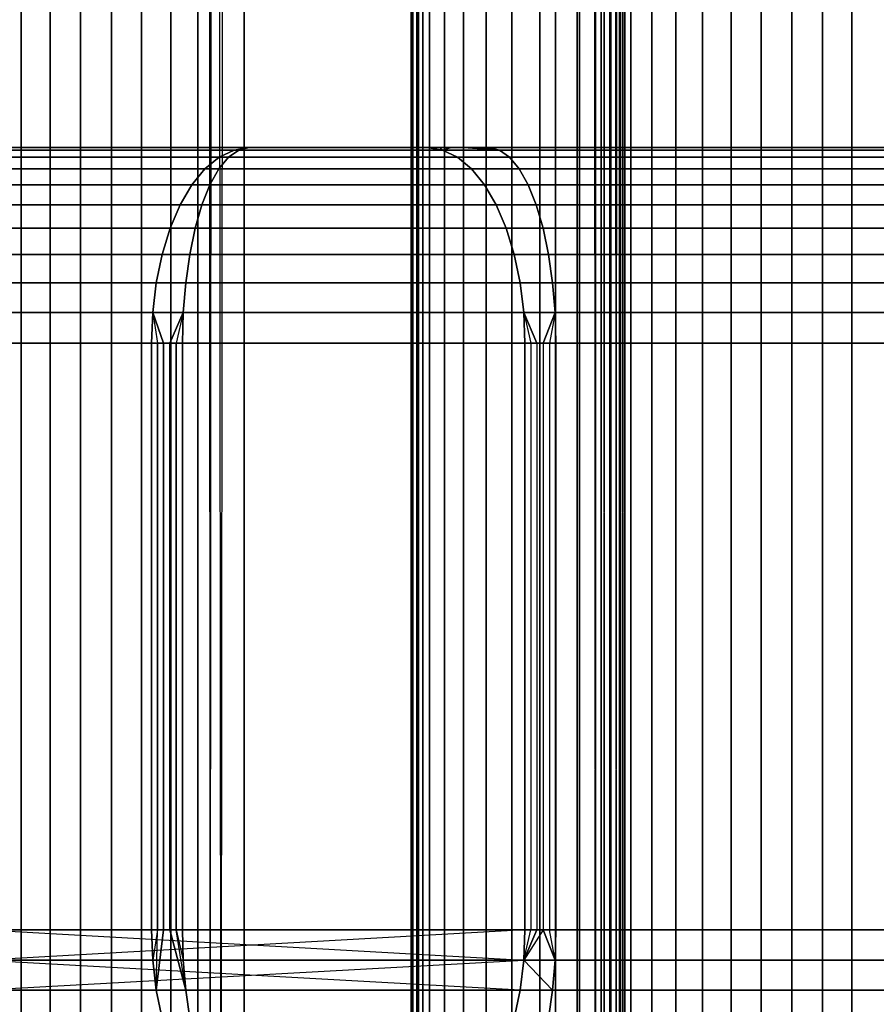
# Model space of a CAD drawing. Units: millimetres. Extents: x -5744 to 8007, y -3948 to 10920.
# Drawn here: x 3159 to 3185, y 1654 to 1684 of the extents above; entities that cross this region are included whole.
import ezdxf

# ---------------------------------------------------------------- set-up
doc = ezdxf.new("R2010")
doc.units = ezdxf.units.MM
doc.header["$MEASUREMENT"] = 0
doc.layers.add('New_0', color=7, linetype='Continuous')
doc.layers.add('New_0_Pen_No__102', color=7, linetype='Continuous', lineweight=30, true_color=0xcccccc)

# ---------------------------------------------------------------- blocks, each defined once
blk = doc.blocks.new('PE960[770]', base_point=(3595.817, 785.958))
at = {"layer": 'New_0_Pen_No__102', "color": 254, "linetype": 'Continuous', "lineweight": 30, "true_color": 0xcccccc}
for p, q in [((3165.533, 2409.939), (3164.116, 890.233)), ((3165.533, 889.939), (3165.533, 2409.939)), ((3165.533, 2409.939), (3165.533, 889.939)), ((3165.533, 2409.939), (3165.533, 889.939)), ((3165.533, 889.939), (3165.533, 2409.939)), ((3171.014, 2409.939), (3170.656, 890.233)), ((3171.014, 2409.939), (3171.014, 889.939)), ((3171.014, 889.939), (3171.014, 2409.939)), ((3171.014, 889.939), (3171.014, 2409.939)), ((3171.014, 2409.939), (3171.014, 889.939)), ((3175.818, 2409.939), (3175.818, 889.939)), ((3175.818, 889.939), (3175.818, 2409.939)), ((3175.818, 889.939), (3175.818, 2409.939)), ((3175.818, 2409.939), (3176.785, 890.233)), ((3175.818, 2409.939), (3175.818, 889.939)), ((3176.486, 889.939), (3176.486, 2409.939)), ((3176.486, 2409.939), (3177.397, 890.233)), ((3176.486, 2409.939), (3176.486, 889.939)), ((3176.486, 2409.939), (3176.486, 889.939)), ((3176.486, 889.939), (3176.486, 2409.939)), ((3164.873, 2409.865), (3164.116, 890.233)), ((3164.116, 2409.646), (3164.116, 890.233)), ((3164.116, 890.233), (3164.116, 2409.646)), ((3164.873, 890.013), (3164.116, 2409.646)), ((3165.533, 889.939), (3164.116, 2409.646)), ((3170.762, 2409.865), (3170.656, 890.233)), ((3170.656, 890.233), (3170.656, 2409.646)), ((3170.762, 890.013), (3170.656, 2409.646)), ((3171.014, 889.939), (3170.656, 2409.646)), ((3170.656, 2409.646), (3170.656, 890.233)), ((3175.818, 889.939), (3176.785, 2409.646)), ((3176.365, 2409.865), (3176.785, 890.233)), ((3176.365, 890.013), (3176.785, 2409.646)), ((3176.486, 889.939), (3177.397, 2409.646)), ((3176.785, 890.233), (3176.785, 2409.646)), ((3176.785, 2409.646), (3176.785, 890.233)), ((3176.877, 2409.865), (3177.397, 890.233)), ((3176.877, 890.013), (3177.397, 2409.646)), ((3177.397, 2409.646), (3177.397, 890.233)), ((3177.397, 890.233), (3177.397, 2409.646)), ((3163.281, 2409.285), (3163.281, 890.593)), ((3163.281, 890.593), (3163.281, 2409.285)), ((3163.281, 890.593), (3163.281, 2409.285)), ((3163.281, 2409.285), (3163.281, 890.593)), ((3170.697, 890.593), (3170.697, 2409.285)), ((3170.697, 2409.285), (3170.697, 890.593)), ((3170.697, 2409.285), (3170.697, 890.593)), ((3170.697, 890.593), (3170.697, 2409.285)), ((3177.068, 890.593), (3177.068, 2409.285)), ((3177.068, 2409.285), (3177.068, 890.593)), ((3177.068, 2409.285), (3177.068, 890.593)), ((3177.068, 890.593), (3177.068, 2409.285)), ((3178.033, 2409.285), (3178.033, 890.593)), ((3178.033, 890.593), (3178.033, 2409.285)), ((3178.033, 890.593), (3178.033, 2409.285)), ((3178.033, 2409.285), (3178.033, 890.593)), ((3162.388, 2408.793), (3162.388, 891.085)), ((3162.388, 891.085), (3162.388, 2408.793)), ((3162.388, 891.085), (3162.388, 2408.793)), ((3162.388, 2408.793), (3162.388, 891.085)), ((3170.885, 891.085), (3170.885, 2408.793)), ((3170.885, 2408.793), (3170.885, 891.085)), ((3170.885, 2408.793), (3170.885, 891.085)), ((3170.885, 891.085), (3170.885, 2408.793)), ((3177.207, 891.085), (3177.207, 2408.793)), ((3177.207, 2408.793), (3177.207, 891.085)), ((3177.207, 2408.793), (3177.207, 891.085)), ((3177.207, 891.085), (3177.207, 2408.793)), ((3178.769, 2408.793), (3178.769, 891.085)), ((3178.769, 891.085), (3178.769, 2408.793)), ((3178.769, 891.085), (3178.769, 2408.793)), ((3178.769, 2408.793), (3178.769, 891.085)), ((3161.46, 2408.182), (3161.46, 891.697)), ((3161.46, 891.697), (3161.46, 2408.182)), ((3161.46, 891.697), (3161.46, 2408.182)), ((3161.46, 2408.182), (3161.46, 891.697)), ((3171.214, 891.697), (3171.214, 2408.182)), ((3171.214, 2408.182), (3171.214, 891.697)), ((3171.214, 2408.182), (3171.214, 891.697)), ((3171.214, 891.697), (3171.214, 2408.182)), ((3177.199, 891.697), (3177.199, 2408.182)), ((3177.199, 2408.182), (3177.199, 891.697)), ((3177.199, 2408.182), (3177.199, 891.697)), ((3177.199, 891.697), (3177.199, 2408.182)), ((3179.589, 2408.182), (3179.589, 891.697)), ((3179.589, 891.697), (3179.589, 2408.182)), ((3179.589, 891.697), (3179.589, 2408.182)), ((3179.589, 2408.182), (3179.589, 891.697)), ((3160.518, 2407.466), (3160.518, 892.413)), ((3160.518, 892.413), (3160.518, 2407.466)), ((3160.518, 892.413), (3160.518, 2407.466)), ((3160.518, 2407.466), (3160.518, 892.413)), ((3171.678, 892.413), (3171.678, 2407.466)), ((3171.678, 2407.466), (3171.678, 892.413)), ((3171.678, 2407.466), (3171.678, 892.413)), ((3171.678, 892.413), (3171.678, 2407.466)), ((3177.043, 892.413), (3177.043, 2407.466)), ((3177.043, 2407.466), (3177.043, 892.413)), ((3177.043, 2407.466), (3177.043, 892.413)), ((3177.043, 892.413), (3177.043, 2407.466)), ((3180.471, 2407.466), (3180.471, 892.413)), ((3180.471, 892.413), (3180.471, 2407.466)), ((3180.471, 892.413), (3180.471, 2407.466)), ((3180.471, 2407.466), (3180.471, 892.413)), ((3159.587, 2406.663), (3159.587, 893.215)), ((3159.587, 893.215), (3159.587, 2406.663)), ((3159.587, 893.215), (3159.587, 2406.663)), ((3159.587, 2406.663), (3159.587, 893.215)), ((3172.264, 893.215), (3172.264, 2406.663)), ((3172.264, 2406.663), (3172.264, 893.215)), ((3172.264, 2406.663), (3172.264, 893.215)), ((3172.264, 893.215), (3172.264, 2406.663)), ((3176.745, 893.215), (3176.745, 2406.663)), ((3176.745, 2406.663), (3176.745, 893.215)), ((3176.745, 2406.663), (3176.745, 893.215)), ((3176.745, 893.215), (3176.745, 2406.663)), ((3181.393, 2406.663), (3181.393, 893.215)), ((3181.393, 893.215), (3181.393, 2406.663)), ((3181.393, 893.215), (3181.393, 2406.663)), ((3181.393, 2406.663), (3181.393, 893.215)), ((3158.689, 2405.793), (3158.689, 894.085)), ((3158.689, 894.085), (3158.689, 2405.793)), ((3158.689, 894.085), (3158.689, 2405.793)), ((3158.689, 2405.793), (3158.689, 894.085)), ((3172.958, 894.085), (3172.958, 2405.793)), ((3172.958, 2405.793), (3172.958, 894.085)), ((3172.958, 2405.793), (3172.958, 894.085)), ((3172.958, 894.085), (3172.958, 2405.793)), ((3176.31, 894.085), (3176.31, 2405.793)), ((3176.31, 2405.793), (3176.31, 894.085)), ((3176.31, 2405.793), (3176.31, 894.085)), ((3176.31, 894.085), (3176.31, 2405.793)), ((3182.334, 2405.793), (3182.334, 894.085)), ((3182.334, 894.085), (3182.334, 2405.793)), ((3182.334, 894.085), (3182.334, 2405.793)), ((3182.334, 2405.793), (3182.334, 894.085)), ((3173.743, 895.001), (3173.743, 2404.878)), ((3173.743, 2404.878), (3173.743, 895.001)), ((3173.743, 2404.878), (3173.743, 895.001)), ((3173.743, 895.001), (3173.743, 2404.878)), ((3175.75, 895.001), (3175.75, 2404.878)), ((3175.75, 2404.878), (3175.75, 895.001)), ((3175.75, 2404.878), (3175.75, 895.001)), ((3175.75, 895.001), (3175.75, 2404.878)), ((3183.269, 2404.878), (3183.269, 895.001)), ((3183.269, 895.001), (3183.269, 2404.878)), ((3183.269, 895.001), (3183.269, 2404.878)), ((3183.269, 2404.878), (3183.269, 895.001)), ((3174.6, 895.939), (3174.6, 2403.939)), ((3174.6, 2403.939), (3174.6, 895.939)), ((3174.6, 2403.939), (3174.6, 895.939)), ((3174.6, 895.939), (3174.6, 2403.939)), ((3175.078, 895.939), (3175.078, 2403.939)), ((3175.078, 2403.939), (3175.078, 895.939)), ((3175.078, 2403.939), (3175.078, 895.939)), ((3175.078, 895.939), (3175.078, 2403.939)), ((3184.177, 2403.939), (3184.177, 895.939)), ((3184.177, 895.939), (3184.177, 2403.939)), ((3184.177, 895.939), (3184.177, 2403.939)), ((3184.177, 2403.939), (3184.177, 895.939)), ((3165.691, 1679.939), (3144.989, 1679.939)), ((3144.989, 1679.939), (3165.691, 1679.939)), ((3144.989, 1679.939), (3165.691, 1679.939)), ((3165.691, 1679.939), (3144.989, 1679.939)), ((3154.535, 1679.939), (3171.146, 1679.939)), ((3171.146, 1679.939), (3154.535, 1679.939)), ((3171.146, 1679.939), (3154.535, 1679.939)), ((3154.535, 1679.939), (3171.146, 1679.939)), ((3165.222, 1679.865), (3165.691, 1679.939)), ((3165.691, 1679.939), (3165.222, 1679.865)), ((3165.222, 1679.865), (3165.691, 1679.939)), ((3165.691, 1679.939), (3165.222, 1679.865)), ((3165.37, 1679.865), (3165.691, 1679.939)), ((3165.691, 1679.939), (3165.37, 1679.865)), ((3165.37, 1679.865), (3165.691, 1679.939)), ((3165.691, 1679.939), (3165.37, 1679.865)), ((3270.631, 1679.939), (3165.691, 1679.939)), ((3165.691, 1679.939), (3270.631, 1679.939)), ((3165.691, 1679.939), (3270.631, 1679.939)), ((3270.631, 1679.939), (3165.691, 1679.939)), ((3171.146, 1679.939), (3171.512, 1679.939)), ((3171.615, 1679.865), (3171.146, 1679.939)), ((3171.512, 1679.939), (3171.146, 1679.939)), ((3171.146, 1679.939), (3171.615, 1679.865)), ((3171.512, 1679.939), (3171.146, 1679.939)), ((3171.615, 1679.865), (3171.146, 1679.939)), ((3171.146, 1679.939), (3171.512, 1679.939)), ((3171.146, 1679.939), (3171.615, 1679.865)), ((3171.512, 1679.939), (3171.885, 1679.939)), ((3171.615, 1679.865), (3171.512, 1679.939)), ((3171.885, 1679.939), (3171.512, 1679.939)), ((3171.885, 1679.939), (3171.512, 1679.939)), ((3171.615, 1679.865), (3171.512, 1679.939)), ((3171.512, 1679.939), (3171.885, 1679.939)), ((3171.615, 1679.865), (3171.885, 1679.939)), ((3171.885, 1679.939), (3171.615, 1679.865)), ((3171.615, 1679.865), (3171.885, 1679.939)), ((3171.885, 1679.939), (3171.615, 1679.865)), ((3171.885, 1679.939), (3172.265, 1679.939)), ((3172.265, 1679.939), (3171.885, 1679.939)), ((3172.265, 1679.939), (3171.885, 1679.939)), ((3171.885, 1679.939), (3172.265, 1679.939)), ((3172.265, 1679.939), (3172.65, 1679.939)), ((3173.362, 1679.865), (3172.265, 1679.939)), ((3172.65, 1679.939), (3172.265, 1679.939)), ((3172.265, 1679.939), (3173.362, 1679.865)), ((3172.65, 1679.939), (3172.265, 1679.939)), ((3173.362, 1679.865), (3172.265, 1679.939)), ((3172.265, 1679.939), (3172.65, 1679.939)), ((3172.265, 1679.939), (3173.362, 1679.865)), ((3172.65, 1679.939), (3173.041, 1679.939)), ((3173.362, 1679.865), (3172.65, 1679.939)), ((3173.041, 1679.939), (3172.65, 1679.939)), ((3173.041, 1679.939), (3172.65, 1679.939)), ((3172.65, 1679.939), (3173.041, 1679.939)), ((3173.362, 1679.865), (3172.65, 1679.939)), ((3173.041, 1679.939), (3273.542, 1679.939)), ((3173.362, 1679.865), (3173.041, 1679.939)), ((3273.542, 1679.939), (3173.041, 1679.939)), ((3173.041, 1679.939), (3173.362, 1679.865)), ((3273.542, 1679.939), (3173.041, 1679.939)), ((3173.362, 1679.865), (3173.041, 1679.939)), ((3173.041, 1679.939), (3273.542, 1679.939)), ((3173.041, 1679.939), (3173.362, 1679.865)), ((3164.764, 1679.646), (3144.062, 1679.646)), ((3144.062, 1679.646), (3164.764, 1679.646)), ((3144.062, 1679.646), (3164.764, 1679.646)), ((3164.764, 1679.646), (3144.062, 1679.646)), ((3144.52, 1679.865), (3165.222, 1679.865)), ((3165.222, 1679.865), (3144.52, 1679.865)), ((3165.222, 1679.865), (3144.52, 1679.865)), ((3144.52, 1679.865), (3165.222, 1679.865)), ((3171.615, 1679.865), (3155.004, 1679.865)), ((3155.004, 1679.865), (3171.615, 1679.865)), ((3155.004, 1679.865), (3171.615, 1679.865)), ((3171.615, 1679.865), (3155.004, 1679.865)), ((3155.462, 1679.646), (3172.073, 1679.646)), ((3172.073, 1679.646), (3155.462, 1679.646)), ((3172.073, 1679.646), (3155.462, 1679.646)), ((3155.462, 1679.646), (3172.073, 1679.646)), ((3164.329, 1679.285), (3164.764, 1679.646)), ((3164.764, 1679.646), (3164.329, 1679.285)), ((3164.329, 1679.285), (3164.764, 1679.646)), ((3164.764, 1679.646), (3164.329, 1679.285)), ((3164.76, 1679.285), (3165.057, 1679.646)), ((3165.057, 1679.646), (3164.76, 1679.285)), ((3164.76, 1679.285), (3165.057, 1679.646)), ((3165.057, 1679.646), (3164.76, 1679.285)), ((3164.764, 1679.646), (3165.222, 1679.865)), ((3165.222, 1679.865), (3164.764, 1679.646)), ((3164.764, 1679.646), (3165.222, 1679.865)), ((3165.222, 1679.865), (3164.764, 1679.646)), ((3165.057, 1679.646), (3164.764, 1679.646)), ((3164.764, 1679.646), (3165.057, 1679.646)), ((3164.764, 1679.646), (3165.057, 1679.646)), ((3165.057, 1679.646), (3164.764, 1679.646)), ((3165.057, 1679.646), (3165.37, 1679.865)), ((3165.37, 1679.865), (3165.057, 1679.646)), ((3165.057, 1679.646), (3165.37, 1679.865)), ((3165.37, 1679.865), (3165.057, 1679.646)), ((3269.997, 1679.646), (3165.057, 1679.646)), ((3165.057, 1679.646), (3269.997, 1679.646)), ((3165.057, 1679.646), (3269.997, 1679.646)), ((3269.997, 1679.646), (3165.057, 1679.646)), ((3165.222, 1679.865), (3165.37, 1679.865)), ((3165.37, 1679.865), (3165.222, 1679.865)), ((3165.37, 1679.865), (3165.222, 1679.865)), ((3165.222, 1679.865), (3165.37, 1679.865)), ((3165.37, 1679.865), (3270.31, 1679.865)), ((3270.31, 1679.865), (3165.37, 1679.865)), ((3270.31, 1679.865), (3165.37, 1679.865)), ((3165.37, 1679.865), (3270.31, 1679.865)), ((3172.073, 1679.646), (3171.615, 1679.865)), ((3171.615, 1679.865), (3172.073, 1679.646)), ((3173.362, 1679.865), (3171.615, 1679.865)), ((3171.615, 1679.865), (3173.362, 1679.865)), ((3172.073, 1679.646), (3171.615, 1679.865)), ((3171.615, 1679.865), (3173.362, 1679.865)), ((3173.362, 1679.865), (3171.615, 1679.865)), ((3171.615, 1679.865), (3172.073, 1679.646)), ((3172.507, 1679.285), (3172.073, 1679.646)), ((3172.073, 1679.646), (3173.675, 1679.646)), ((3173.675, 1679.646), (3172.073, 1679.646)), ((3172.073, 1679.646), (3172.507, 1679.285)), ((3173.675, 1679.646), (3172.073, 1679.646)), ((3172.073, 1679.646), (3173.675, 1679.646)), ((3172.507, 1679.285), (3172.073, 1679.646)), ((3172.073, 1679.646), (3172.507, 1679.285)), ((3173.675, 1679.646), (3173.362, 1679.865)), ((3173.362, 1679.865), (3173.675, 1679.646)), ((3273.863, 1679.865), (3173.362, 1679.865)), ((3173.362, 1679.865), (3273.863, 1679.865)), ((3173.675, 1679.646), (3173.362, 1679.865)), ((3173.362, 1679.865), (3273.863, 1679.865)), ((3273.863, 1679.865), (3173.362, 1679.865)), ((3173.362, 1679.865), (3173.675, 1679.646)), ((3173.973, 1679.285), (3173.675, 1679.646)), ((3173.675, 1679.646), (3274.176, 1679.646)), ((3274.176, 1679.646), (3173.675, 1679.646)), ((3173.675, 1679.646), (3173.973, 1679.285)), ((3274.176, 1679.646), (3173.675, 1679.646)), ((3173.675, 1679.646), (3274.176, 1679.646)), ((3173.973, 1679.285), (3173.675, 1679.646)), ((3173.675, 1679.646), (3173.973, 1679.285)), ((3164.329, 1679.285), (3143.627, 1679.285)), ((3143.627, 1679.285), (3164.329, 1679.285)), ((3143.627, 1679.285), (3164.329, 1679.285)), ((3164.329, 1679.285), (3143.627, 1679.285)), ((3155.897, 1679.285), (3172.507, 1679.285)), ((3172.507, 1679.285), (3155.897, 1679.285)), ((3172.507, 1679.285), (3155.897, 1679.285)), ((3155.897, 1679.285), (3172.507, 1679.285)), ((3163.928, 1678.793), (3164.329, 1679.285)), ((3164.329, 1679.285), (3163.928, 1678.793)), ((3163.928, 1678.793), (3164.329, 1679.285)), ((3164.329, 1679.285), (3163.928, 1678.793)), ((3164.76, 1679.285), (3164.329, 1679.285)), ((3164.329, 1679.285), (3164.76, 1679.285)), ((3164.329, 1679.285), (3164.76, 1679.285)), ((3164.76, 1679.285), (3164.329, 1679.285)), ((3164.485, 1678.793), (3164.76, 1679.285)), ((3164.76, 1679.285), (3164.485, 1678.793)), ((3164.485, 1678.793), (3164.76, 1679.285)), ((3164.76, 1679.285), (3164.485, 1678.793)), ((3269.699, 1679.285), (3164.76, 1679.285)), ((3164.76, 1679.285), (3269.699, 1679.285)), ((3164.76, 1679.285), (3269.699, 1679.285)), ((3269.699, 1679.285), (3164.76, 1679.285)), ((3172.909, 1678.793), (3172.507, 1679.285)), ((3172.507, 1679.285), (3173.973, 1679.285)), ((3173.973, 1679.285), (3172.507, 1679.285)), ((3172.507, 1679.285), (3172.909, 1678.793)), ((3173.973, 1679.285), (3172.507, 1679.285)), ((3172.909, 1678.793), (3172.507, 1679.285)), ((3172.507, 1679.285), (3173.973, 1679.285)), ((3172.507, 1679.285), (3172.909, 1678.793)), ((3174.247, 1678.793), (3173.973, 1679.285)), ((3173.973, 1679.285), (3274.473, 1679.285)), ((3274.473, 1679.285), (3173.973, 1679.285)), ((3173.973, 1679.285), (3174.247, 1678.793)), ((3274.473, 1679.285), (3173.973, 1679.285)), ((3174.247, 1678.793), (3173.973, 1679.285)), ((3173.973, 1679.285), (3274.473, 1679.285)), ((3173.973, 1679.285), (3174.247, 1678.793)), ((3143.226, 1678.793), (3163.928, 1678.793)), ((3163.928, 1678.793), (3143.226, 1678.793)), ((3163.928, 1678.793), (3143.226, 1678.793)), ((3143.226, 1678.793), (3163.928, 1678.793)), ((3172.909, 1678.793), (3156.298, 1678.793)), ((3156.298, 1678.793), (3172.909, 1678.793)), ((3156.298, 1678.793), (3172.909, 1678.793)), ((3172.909, 1678.793), (3156.298, 1678.793)), ((3163.57, 1678.182), (3163.928, 1678.793)), ((3163.928, 1678.793), (3163.57, 1678.182)), ((3163.57, 1678.182), (3163.928, 1678.793)), ((3163.928, 1678.793), (3163.57, 1678.182)), ((3163.928, 1678.793), (3164.485, 1678.793)), ((3164.485, 1678.793), (3163.928, 1678.793)), ((3164.485, 1678.793), (3163.928, 1678.793)), ((3163.928, 1678.793), (3164.485, 1678.793)), ((3164.24, 1678.182), (3164.485, 1678.793)), ((3164.485, 1678.793), (3164.24, 1678.182)), ((3164.24, 1678.182), (3164.485, 1678.793)), ((3164.485, 1678.793), (3164.24, 1678.182)), ((3164.485, 1678.793), (3269.425, 1678.793)), ((3269.425, 1678.793), (3164.485, 1678.793)), ((3269.425, 1678.793), (3164.485, 1678.793)), ((3164.485, 1678.793), (3269.425, 1678.793)), ((3173.267, 1678.182), (3172.909, 1678.793)), ((3172.909, 1678.793), (3173.267, 1678.182)), ((3174.247, 1678.793), (3172.909, 1678.793)), ((3172.909, 1678.793), (3174.247, 1678.793)), ((3173.267, 1678.182), (3172.909, 1678.793)), ((3172.909, 1678.793), (3174.247, 1678.793)), ((3174.247, 1678.793), (3172.909, 1678.793)), ((3172.909, 1678.793), (3173.267, 1678.182)), ((3174.492, 1678.182), (3174.247, 1678.793)), ((3174.247, 1678.793), (3174.492, 1678.182)), ((3274.748, 1678.793), (3174.247, 1678.793)), ((3174.247, 1678.793), (3274.748, 1678.793)), ((3174.492, 1678.182), (3174.247, 1678.793)), ((3174.247, 1678.793), (3274.748, 1678.793)), ((3274.748, 1678.793), (3174.247, 1678.793)), ((3174.247, 1678.793), (3174.492, 1678.182)), ((3163.57, 1678.182), (3142.868, 1678.182)), ((3142.868, 1678.182), (3163.57, 1678.182)), ((3142.868, 1678.182), (3163.57, 1678.182)), ((3163.57, 1678.182), (3142.868, 1678.182)), ((3156.656, 1678.182), (3173.267, 1678.182)), ((3173.267, 1678.182), (3156.656, 1678.182)), ((3173.267, 1678.182), (3156.656, 1678.182)), ((3156.656, 1678.182), (3173.267, 1678.182)), ((3163.264, 1677.466), (3163.57, 1678.182)), ((3163.57, 1678.182), (3163.264, 1677.466)), ((3163.264, 1677.466), (3163.57, 1678.182)), ((3163.57, 1678.182), (3163.264, 1677.466)), ((3164.24, 1678.182), (3163.57, 1678.182)), ((3163.57, 1678.182), (3164.24, 1678.182)), ((3163.57, 1678.182), (3164.24, 1678.182)), ((3164.24, 1678.182), (3163.57, 1678.182)), ((3164.031, 1677.466), (3164.24, 1678.182)), ((3164.24, 1678.182), (3164.031, 1677.466)), ((3164.031, 1677.466), (3164.24, 1678.182)), ((3164.24, 1678.182), (3164.031, 1677.466)), ((3269.18, 1678.182), (3164.24, 1678.182)), ((3164.24, 1678.182), (3269.18, 1678.182)), ((3269.18, 1678.182), (3164.24, 1678.182)), ((3164.24, 1678.182), (3269.18, 1678.182)), ((3173.573, 1677.466), (3173.267, 1678.182)), ((3173.267, 1678.182), (3174.492, 1678.182)), ((3174.492, 1678.182), (3173.267, 1678.182)), ((3173.267, 1678.182), (3173.573, 1677.466)), ((3174.492, 1678.182), (3173.267, 1678.182)), ((3173.573, 1677.466), (3173.267, 1678.182)), ((3173.267, 1678.182), (3174.492, 1678.182)), ((3173.267, 1678.182), (3173.573, 1677.466)), ((3174.701, 1677.466), (3174.492, 1678.182)), ((3174.492, 1678.182), (3274.993, 1678.182)), ((3274.993, 1678.182), (3174.492, 1678.182)), ((3174.492, 1678.182), (3174.701, 1677.466)), ((3274.993, 1678.182), (3174.492, 1678.182)), ((3174.701, 1677.466), (3174.492, 1678.182)), ((3174.492, 1678.182), (3274.993, 1678.182)), ((3174.492, 1678.182), (3174.701, 1677.466)), ((3142.562, 1677.466), (3163.264, 1677.466)), ((3163.264, 1677.466), (3142.562, 1677.466)), ((3163.264, 1677.466), (3142.562, 1677.466)), ((3142.562, 1677.466), (3163.264, 1677.466)), ((3173.573, 1677.466), (3156.962, 1677.466)), ((3156.962, 1677.466), (3173.573, 1677.466)), ((3156.962, 1677.466), (3173.573, 1677.466)), ((3173.573, 1677.466), (3156.962, 1677.466)), ((3163.018, 1676.663), (3163.264, 1677.466)), ((3163.264, 1677.466), (3163.018, 1676.663)), ((3163.018, 1676.663), (3163.264, 1677.466)), ((3163.264, 1677.466), (3163.018, 1676.663)), ((3163.264, 1677.466), (3164.031, 1677.466)), ((3164.031, 1677.466), (3163.264, 1677.466)), ((3164.031, 1677.466), (3163.264, 1677.466)), ((3163.264, 1677.466), (3164.031, 1677.466)), ((3163.863, 1676.663), (3164.031, 1677.466)), ((3164.031, 1677.466), (3163.863, 1676.663)), ((3163.863, 1676.663), (3164.031, 1677.466)), ((3164.031, 1677.466), (3163.863, 1676.663)), ((3164.031, 1677.466), (3268.971, 1677.466)), ((3268.971, 1677.466), (3164.031, 1677.466)), ((3164.031, 1677.466), (3268.971, 1677.466)), ((3268.971, 1677.466), (3164.031, 1677.466)), ((3173.819, 1676.663), (3173.573, 1677.466)), ((3173.573, 1677.466), (3173.819, 1676.663)), ((3174.701, 1677.466), (3173.573, 1677.466)), ((3173.573, 1677.466), (3174.701, 1677.466)), ((3173.819, 1676.663), (3173.573, 1677.466)), ((3173.573, 1677.466), (3174.701, 1677.466)), ((3174.701, 1677.466), (3173.573, 1677.466)), ((3173.573, 1677.466), (3173.819, 1676.663)), ((3174.87, 1676.663), (3174.701, 1677.466)), ((3174.701, 1677.466), (3174.87, 1676.663)), ((3275.202, 1677.466), (3174.701, 1677.466)), ((3174.701, 1677.466), (3275.202, 1677.466)), ((3174.87, 1676.663), (3174.701, 1677.466)), ((3174.701, 1677.466), (3275.202, 1677.466)), ((3275.202, 1677.466), (3174.701, 1677.466)), ((3174.701, 1677.466), (3174.87, 1676.663)), ((3163.018, 1676.663), (3142.316, 1676.663)), ((3142.316, 1676.663), (3163.018, 1676.663)), ((3142.316, 1676.663), (3163.018, 1676.663)), ((3163.018, 1676.663), (3142.316, 1676.663)), ((3157.208, 1676.663), (3173.819, 1676.663)), ((3173.819, 1676.663), (3157.208, 1676.663)), ((3173.819, 1676.663), (3157.208, 1676.663)), ((3157.208, 1676.663), (3173.819, 1676.663)), ((3162.838, 1675.793), (3163.018, 1676.663)), ((3163.018, 1676.663), (3162.838, 1675.793)), ((3162.838, 1675.793), (3163.018, 1676.663)), ((3163.018, 1676.663), (3162.838, 1675.793)), ((3163.863, 1676.663), (3163.018, 1676.663)), ((3163.018, 1676.663), (3163.863, 1676.663)), ((3163.018, 1676.663), (3163.863, 1676.663)), ((3163.863, 1676.663), (3163.018, 1676.663)), ((3163.74, 1675.793), (3163.863, 1676.663)), ((3163.863, 1676.663), (3163.74, 1675.793)), ((3163.74, 1675.793), (3163.863, 1676.663)), ((3163.863, 1676.663), (3163.74, 1675.793)), ((3268.803, 1676.663), (3163.863, 1676.663)), ((3163.863, 1676.663), (3268.803, 1676.663)), ((3163.863, 1676.663), (3268.803, 1676.663)), ((3268.803, 1676.663), (3163.863, 1676.663)), ((3173.999, 1675.793), (3173.819, 1676.663)), ((3173.819, 1676.663), (3174.87, 1676.663)), ((3174.87, 1676.663), (3173.819, 1676.663)), ((3173.819, 1676.663), (3173.999, 1675.793)), ((3174.87, 1676.663), (3173.819, 1676.663)), ((3173.819, 1676.663), (3174.87, 1676.663)), ((3173.999, 1675.793), (3173.819, 1676.663)), ((3173.819, 1676.663), (3173.999, 1675.793)), ((3174.993, 1675.793), (3174.87, 1676.663)), ((3174.87, 1676.663), (3275.37, 1676.663)), ((3275.37, 1676.663), (3174.87, 1676.663)), ((3174.87, 1676.663), (3174.993, 1675.793)), ((3275.37, 1676.663), (3174.87, 1676.663)), ((3174.87, 1676.663), (3275.37, 1676.663)), ((3174.993, 1675.793), (3174.87, 1676.663)), ((3174.87, 1676.663), (3174.993, 1675.793)), ((3162.838, 1675.793), (3142.136, 1675.793)), ((3142.136, 1675.793), (3162.838, 1675.793)), ((3142.136, 1675.793), (3162.838, 1675.793)), ((3162.838, 1675.793), (3142.136, 1675.793)), ((3157.388, 1675.793), (3173.999, 1675.793)), ((3173.999, 1675.793), (3157.388, 1675.793)), ((3173.999, 1675.793), (3157.388, 1675.793)), ((3157.388, 1675.793), (3173.999, 1675.793)), ((3162.728, 1674.878), (3162.838, 1675.793)), ((3162.838, 1675.793), (3162.728, 1674.878)), ((3162.728, 1674.878), (3162.838, 1675.793)), ((3162.838, 1675.793), (3162.728, 1674.878)), ((3163.74, 1675.793), (3162.838, 1675.793)), ((3162.838, 1675.793), (3163.74, 1675.793)), ((3162.838, 1675.793), (3163.74, 1675.793)), ((3163.74, 1675.793), (3162.838, 1675.793)), ((3163.664, 1674.878), (3163.74, 1675.793)), ((3163.74, 1675.793), (3163.664, 1674.878)), ((3163.664, 1674.878), (3163.74, 1675.793)), ((3163.74, 1675.793), (3163.664, 1674.878)), ((3268.679, 1675.793), (3163.74, 1675.793)), ((3163.74, 1675.793), (3268.679, 1675.793)), ((3163.74, 1675.793), (3268.679, 1675.793)), ((3268.679, 1675.793), (3163.74, 1675.793)), ((3174.109, 1674.878), (3173.999, 1675.793)), ((3173.999, 1675.793), (3174.993, 1675.793)), ((3174.993, 1675.793), (3173.999, 1675.793)), ((3173.999, 1675.793), (3174.109, 1674.878)), ((3174.993, 1675.793), (3173.999, 1675.793)), ((3174.109, 1674.878), (3173.999, 1675.793)), ((3173.999, 1675.793), (3174.993, 1675.793)), ((3173.999, 1675.793), (3174.109, 1674.878)), ((3175.068, 1674.878), (3174.993, 1675.793)), ((3174.993, 1675.793), (3275.493, 1675.793)), ((3275.493, 1675.793), (3174.993, 1675.793)), ((3174.993, 1675.793), (3175.068, 1674.878)), ((3275.493, 1675.793), (3174.993, 1675.793)), ((3175.068, 1674.878), (3174.993, 1675.793)), ((3174.993, 1675.793), (3275.493, 1675.793)), ((3174.993, 1675.793), (3175.068, 1674.878)), ((3142.026, 1674.878), (3162.728, 1674.878)), ((3162.728, 1674.878), (3142.026, 1674.878)), ((3162.728, 1674.878), (3142.026, 1674.878)), ((3142.026, 1674.878), (3162.728, 1674.878)), ((3174.109, 1674.878), (3157.498, 1674.878)), ((3157.498, 1674.878), (3174.109, 1674.878)), ((3157.498, 1674.878), (3174.109, 1674.878)), ((3174.109, 1674.878), (3157.498, 1674.878)), ((3162.691, 1673.939), (3162.728, 1674.878)), ((3162.728, 1674.878), (3162.691, 1673.939)), ((3162.691, 1673.939), (3162.728, 1674.878)), ((3162.728, 1674.878), (3162.691, 1673.939)), ((3162.728, 1674.878), (3162.874, 1673.939)), ((3162.728, 1674.878), (3163.061, 1673.939)), ((3162.728, 1674.878), (3163.664, 1674.878)), ((3163.061, 1673.939), (3162.728, 1674.878)), ((3163.664, 1674.878), (3162.728, 1674.878)), ((3163.664, 1674.878), (3162.728, 1674.878)), ((3162.728, 1674.878), (3163.061, 1673.939)), ((3162.728, 1674.878), (3162.874, 1673.939)), ((3163.061, 1673.939), (3162.728, 1674.878)), ((3162.728, 1674.878), (3163.664, 1674.878)), ((3163.664, 1674.878), (3163.251, 1673.939)), ((3163.251, 1673.939), (3163.664, 1674.878)), ((3163.664, 1674.878), (3163.251, 1673.939)), ((3163.251, 1673.939), (3163.664, 1674.878)), ((3163.664, 1674.878), (3163.444, 1673.939)), ((3163.664, 1674.878), (3163.444, 1673.939)), ((3163.639, 1673.939), (3163.664, 1674.878)), ((3163.664, 1674.878), (3163.639, 1673.939)), ((3163.639, 1673.939), (3163.664, 1674.878)), ((3163.664, 1674.878), (3163.639, 1673.939)), ((3163.664, 1674.878), (3268.604, 1674.878)), ((3268.604, 1674.878), (3163.664, 1674.878)), ((3268.604, 1674.878), (3163.664, 1674.878)), ((3163.664, 1674.878), (3268.604, 1674.878)), ((3174.146, 1673.939), (3174.109, 1674.878)), ((3175.068, 1674.878), (3174.109, 1674.878)), ((3174.109, 1674.878), (3174.515, 1673.939)), ((3174.109, 1674.878), (3174.329, 1673.939)), ((3174.515, 1673.939), (3174.109, 1674.878)), ((3174.109, 1674.878), (3174.146, 1673.939)), ((3174.109, 1674.878), (3175.068, 1674.878)), ((3174.146, 1673.939), (3174.109, 1674.878)), ((3174.109, 1674.878), (3174.329, 1673.939)), ((3174.109, 1674.878), (3174.515, 1673.939)), ((3174.109, 1674.878), (3175.068, 1674.878)), ((3174.515, 1673.939), (3174.109, 1674.878)), ((3175.068, 1674.878), (3174.109, 1674.878)), ((3174.109, 1674.878), (3174.146, 1673.939)), ((3175.068, 1674.878), (3174.705, 1673.939)), ((3174.705, 1673.939), (3175.068, 1674.878)), ((3175.068, 1674.878), (3174.705, 1673.939)), ((3174.705, 1673.939), (3175.068, 1674.878)), ((3175.068, 1674.878), (3174.898, 1673.939)), ((3175.068, 1674.878), (3174.898, 1673.939)), ((3175.093, 1673.939), (3175.068, 1674.878)), ((3175.068, 1674.878), (3175.093, 1673.939)), ((3275.568, 1674.878), (3175.068, 1674.878)), ((3175.068, 1674.878), (3275.568, 1674.878)), ((3175.093, 1673.939), (3175.068, 1674.878)), ((3175.068, 1674.878), (3275.568, 1674.878)), ((3275.568, 1674.878), (3175.068, 1674.878)), ((3175.068, 1674.878), (3175.093, 1673.939)), ((3141.989, 1673.939), (3162.691, 1673.939)), ((3162.691, 1673.939), (3141.989, 1673.939)), ((3162.691, 1673.939), (3141.989, 1673.939)), ((3141.989, 1673.939), (3162.691, 1673.939)), ((3174.146, 1673.939), (3157.535, 1673.939)), ((3157.535, 1673.939), (3174.146, 1673.939)), ((3157.535, 1673.939), (3174.146, 1673.939)), ((3174.146, 1673.939), (3157.535, 1673.939)), ((3162.691, 1673.939), (3162.691, 1655.939)), ((3162.691, 1655.939), (3162.691, 1673.939)), ((3162.691, 1673.939), (3162.874, 1673.939)), ((3162.874, 1673.939), (3162.691, 1673.939)), ((3162.691, 1655.939), (3162.691, 1673.939)), ((3162.874, 1673.939), (3162.691, 1673.939)), ((3162.691, 1673.939), (3162.691, 1655.939)), ((3162.691, 1673.939), (3162.874, 1673.939)), ((3162.874, 1673.939), (3162.874, 1655.939)), ((3162.874, 1673.939), (3163.061, 1673.939)), ((3162.874, 1655.939), (3162.874, 1673.939)), ((3163.061, 1673.939), (3162.874, 1673.939)), ((3163.061, 1673.939), (3162.874, 1673.939)), ((3162.874, 1673.939), (3162.874, 1655.939)), ((3162.874, 1655.939), (3162.874, 1673.939)), ((3162.874, 1673.939), (3163.061, 1673.939)), ((3163.061, 1673.939), (3163.061, 1655.939)), ((3163.061, 1673.939), (3163.251, 1673.939)), ((3163.061, 1655.939), (3163.061, 1673.939)), ((3163.251, 1673.939), (3163.061, 1673.939)), ((3163.251, 1673.939), (3163.061, 1673.939)), ((3163.061, 1673.939), (3163.061, 1655.939)), ((3163.061, 1655.939), (3163.061, 1673.939)), ((3163.061, 1673.939), (3163.251, 1673.939)), ((3163.251, 1673.939), (3163.251, 1655.939)), ((3163.251, 1673.939), (3163.444, 1673.939)), ((3163.251, 1655.939), (3163.251, 1673.939)), ((3163.444, 1673.939), (3163.251, 1673.939)), ((3163.444, 1673.939), (3163.251, 1673.939)), ((3163.251, 1673.939), (3163.251, 1655.939)), ((3163.251, 1655.939), (3163.251, 1673.939)), ((3163.251, 1673.939), (3163.444, 1673.939)), ((3163.444, 1673.939), (3163.444, 1655.939)), ((3163.444, 1673.939), (3163.639, 1673.939)), ((3163.444, 1655.939), (3163.444, 1673.939)), ((3163.639, 1673.939), (3163.444, 1673.939)), ((3163.639, 1673.939), (3163.444, 1673.939)), ((3163.444, 1673.939), (3163.444, 1655.939)), ((3163.444, 1655.939), (3163.444, 1673.939)), ((3163.444, 1673.939), (3163.639, 1673.939)), ((3163.639, 1655.939), (3163.639, 1673.939)), ((3163.639, 1673.939), (3268.579, 1673.939)), ((3163.639, 1673.939), (3163.639, 1655.939)), ((3268.579, 1673.939), (3163.639, 1673.939)), ((3268.579, 1673.939), (3163.639, 1673.939)), ((3163.639, 1673.939), (3163.639, 1655.939)), ((3163.639, 1655.939), (3163.639, 1673.939)), ((3163.639, 1673.939), (3268.579, 1673.939)), ((3174.146, 1655.939), (3174.146, 1673.939)), ((3174.146, 1673.939), (3174.146, 1655.939)), ((3174.329, 1673.939), (3174.146, 1673.939)), ((3174.146, 1673.939), (3174.329, 1673.939)), ((3174.146, 1673.939), (3174.146, 1655.939)), ((3174.146, 1655.939), (3174.146, 1673.939)), ((3174.146, 1673.939), (3174.329, 1673.939)), ((3174.329, 1673.939), (3174.146, 1673.939)), ((3174.329, 1673.939), (3174.329, 1655.939)), ((3174.515, 1673.939), (3174.329, 1673.939)), ((3174.329, 1673.939), (3174.515, 1673.939)), ((3174.329, 1673.939), (3174.329, 1655.939)), ((3174.329, 1673.939), (3174.515, 1673.939)), ((3174.515, 1673.939), (3174.329, 1673.939)), ((3174.515, 1673.939), (3174.515, 1655.939)), ((3174.705, 1673.939), (3174.515, 1673.939)), ((3174.515, 1673.939), (3174.705, 1673.939)), ((3174.515, 1673.939), (3174.515, 1655.939)), ((3174.515, 1673.939), (3174.705, 1673.939)), ((3174.705, 1673.939), (3174.515, 1673.939)), ((3174.705, 1673.939), (3174.705, 1655.939)), ((3174.898, 1673.939), (3174.705, 1673.939)), ((3174.705, 1673.939), (3174.898, 1673.939)), ((3174.705, 1673.939), (3174.705, 1655.939)), ((3174.705, 1673.939), (3174.898, 1673.939)), ((3174.898, 1673.939), (3174.705, 1673.939)), ((3175.093, 1673.939), (3174.898, 1673.939)), ((3174.898, 1673.939), (3174.898, 1655.939)), ((3174.898, 1673.939), (3175.093, 1673.939)), ((3174.898, 1673.939), (3174.898, 1655.939)), ((3174.898, 1673.939), (3175.093, 1673.939)), ((3175.093, 1673.939), (3174.898, 1673.939)), ((3175.093, 1673.939), (3175.093, 1655.939)), ((3275.594, 1673.939), (3175.093, 1673.939)), ((3175.093, 1655.939), (3175.093, 1673.939)), ((3175.093, 1673.939), (3275.594, 1673.939)), ((3175.093, 1655.939), (3175.093, 1673.939)), ((3175.093, 1673.939), (3275.594, 1673.939)), ((3175.093, 1673.939), (3175.093, 1655.939)), ((3275.594, 1673.939), (3175.093, 1673.939)), ((3162.691, 1655.939), (3141.989, 1655.939)), ((3141.989, 1655.939), (3162.691, 1655.939)), ((3141.989, 1655.939), (3162.691, 1655.939)), ((3162.691, 1655.939), (3141.989, 1655.939)), ((3174.146, 1655.939), (3157.498, 1655.001)), ((3157.535, 1655.939), (3174.146, 1655.939)), ((3174.146, 1655.939), (3157.535, 1655.939)), ((3157.535, 1655.939), (3174.109, 1655.001)), ((3174.146, 1655.939), (3157.535, 1655.939)), ((3157.535, 1655.939), (3174.146, 1655.939)), ((3162.728, 1655.001), (3162.691, 1655.939)), ((3162.691, 1655.939), (3162.874, 1655.939)), ((3162.691, 1655.939), (3162.728, 1655.001)), ((3162.874, 1655.939), (3162.691, 1655.939)), ((3162.728, 1655.001), (3162.691, 1655.939)), ((3162.874, 1655.939), (3162.691, 1655.939)), ((3162.691, 1655.939), (3162.728, 1655.001)), ((3162.691, 1655.939), (3162.874, 1655.939)), ((3162.874, 1655.939), (3162.728, 1655.001)), ((3162.874, 1655.939), (3162.728, 1655.001)), ((3162.838, 1654.085), (3163.061, 1655.939)), ((3162.838, 1654.085), (3162.874, 1655.939)), ((3163.061, 1655.939), (3162.838, 1654.085)), ((3162.838, 1654.085), (3162.874, 1655.939)), ((3162.838, 1654.085), (3163.061, 1655.939)), ((3163.061, 1655.939), (3162.838, 1654.085)), ((3162.874, 1655.939), (3163.061, 1655.939)), ((3163.061, 1655.939), (3162.874, 1655.939)), ((3163.061, 1655.939), (3162.874, 1655.939)), ((3162.874, 1655.939), (3163.061, 1655.939)), ((3163.061, 1655.939), (3163.251, 1655.939)), ((3163.251, 1655.939), (3163.061, 1655.939)), ((3163.251, 1655.939), (3163.061, 1655.939)), ((3163.061, 1655.939), (3163.251, 1655.939)), ((3163.74, 1654.085), (3163.251, 1655.939)), ((3163.251, 1655.939), (3163.444, 1655.939)), ((3163.251, 1655.939), (3163.74, 1654.085)), ((3163.444, 1655.939), (3163.251, 1655.939)), ((3163.74, 1654.085), (3163.251, 1655.939)), ((3163.444, 1655.939), (3163.251, 1655.939)), ((3163.251, 1655.939), (3163.74, 1654.085)), ((3163.251, 1655.939), (3163.444, 1655.939)), ((3163.74, 1654.085), (3163.444, 1655.939)), ((3163.444, 1655.939), (3163.664, 1655.001)), ((3163.444, 1655.939), (3163.639, 1655.939)), ((3163.639, 1655.939), (3163.444, 1655.939)), ((3163.74, 1654.085), (3163.444, 1655.939)), ((3163.639, 1655.939), (3163.444, 1655.939)), ((3163.444, 1655.939), (3163.664, 1655.001)), ((3163.444, 1655.939), (3163.639, 1655.939)), ((3268.579, 1655.939), (3163.639, 1655.939)), ((3163.664, 1655.001), (3163.639, 1655.939)), ((3163.639, 1655.939), (3268.579, 1655.939)), ((3163.639, 1655.939), (3163.664, 1655.001)), ((3163.639, 1655.939), (3268.579, 1655.939)), ((3163.664, 1655.001), (3163.639, 1655.939)), ((3268.579, 1655.939), (3163.639, 1655.939)), ((3163.639, 1655.939), (3163.664, 1655.001)), ((3174.109, 1655.001), (3174.146, 1655.939)), ((3174.146, 1655.939), (3174.109, 1655.001)), ((3174.109, 1655.001), (3174.329, 1655.939)), ((3174.109, 1655.001), (3174.515, 1655.939)), ((3174.705, 1655.939), (3174.109, 1655.001)), ((3174.109, 1655.001), (3174.515, 1655.939)), ((3174.109, 1655.001), (3174.329, 1655.939)), ((3174.515, 1655.939), (3174.109, 1655.001)), ((3174.109, 1655.001), (3174.146, 1655.939)), ((3174.146, 1655.939), (3174.109, 1655.001)), ((3174.329, 1655.939), (3174.146, 1655.939)), ((3174.146, 1655.939), (3174.329, 1655.939)), ((3174.146, 1655.939), (3174.329, 1655.939)), ((3174.329, 1655.939), (3174.146, 1655.939)), ((3174.515, 1655.939), (3174.329, 1655.939)), ((3174.329, 1655.939), (3174.515, 1655.939)), ((3174.329, 1655.939), (3174.515, 1655.939)), ((3174.515, 1655.939), (3174.329, 1655.939)), ((3174.705, 1655.939), (3174.515, 1655.939)), ((3174.515, 1655.939), (3174.705, 1655.939)), ((3174.515, 1655.939), (3174.705, 1655.939)), ((3174.705, 1655.939), (3174.515, 1655.939)), ((3175.068, 1655.001), (3174.705, 1655.939)), ((3174.898, 1655.939), (3174.705, 1655.939)), ((3174.705, 1655.939), (3174.898, 1655.939)), ((3175.068, 1655.001), (3174.705, 1655.939)), ((3174.705, 1655.939), (3174.898, 1655.939)), ((3174.705, 1655.939), (3175.068, 1655.001)), ((3174.898, 1655.939), (3174.705, 1655.939)), ((3175.068, 1655.001), (3174.898, 1655.939)), ((3175.093, 1655.939), (3174.898, 1655.939)), ((3174.898, 1655.939), (3175.093, 1655.939)), ((3174.898, 1655.939), (3175.093, 1655.939)), ((3175.068, 1655.001), (3174.898, 1655.939)), ((3175.093, 1655.939), (3174.898, 1655.939)), ((3175.068, 1655.001), (3175.093, 1655.939)), ((3175.093, 1655.939), (3175.068, 1655.001)), ((3175.068, 1655.001), (3175.093, 1655.939)), ((3175.093, 1655.939), (3175.068, 1655.001)), ((3175.093, 1655.939), (3275.594, 1655.939)), ((3275.594, 1655.939), (3175.093, 1655.939)), ((3275.594, 1655.939), (3175.093, 1655.939)), ((3175.093, 1655.939), (3275.594, 1655.939)), ((3142.026, 1655.001), (3162.728, 1655.001)), ((3162.728, 1655.001), (3142.026, 1655.001)), ((3162.728, 1655.001), (3142.026, 1655.001)), ((3142.026, 1655.001), (3162.728, 1655.001)), ((3157.388, 1654.085), (3174.109, 1655.001)), ((3173.999, 1654.085), (3157.498, 1655.001)), ((3174.109, 1655.001), (3157.498, 1655.001)), ((3157.498, 1655.001), (3174.109, 1655.001)), ((3162.838, 1654.085), (3162.728, 1655.001)), ((3162.728, 1655.001), (3162.838, 1654.085)), ((3162.838, 1654.085), (3162.728, 1655.001)), ((3162.728, 1655.001), (3162.838, 1654.085)), ((3163.74, 1654.085), (3163.664, 1655.001)), ((3163.664, 1655.001), (3268.604, 1655.001)), ((3268.604, 1655.001), (3163.664, 1655.001)), ((3163.664, 1655.001), (3163.74, 1654.085)), ((3163.74, 1654.085), (3163.664, 1655.001)), ((3163.664, 1655.001), (3163.74, 1654.085)), ((3268.604, 1655.001), (3163.664, 1655.001)), ((3163.664, 1655.001), (3268.604, 1655.001)), ((3173.999, 1654.085), (3174.109, 1655.001)), ((3174.109, 1655.001), (3173.999, 1654.085)), ((3173.999, 1654.085), (3174.109, 1655.001)), ((3174.109, 1655.001), (3173.999, 1654.085)), ((3174.993, 1654.085), (3174.109, 1655.001)), ((3175.068, 1655.001), (3174.109, 1655.001)), ((3174.109, 1655.001), (3175.068, 1655.001)), ((3175.068, 1655.001), (3174.109, 1655.001)), ((3174.993, 1654.085), (3175.068, 1655.001)), ((3175.068, 1655.001), (3174.993, 1654.085)), ((3174.993, 1654.085), (3175.068, 1655.001)), ((3175.068, 1655.001), (3174.993, 1654.085)), ((3275.568, 1655.001), (3175.068, 1655.001)), ((3175.068, 1655.001), (3275.568, 1655.001)), ((3175.068, 1655.001), (3275.568, 1655.001)), ((3275.568, 1655.001), (3175.068, 1655.001)), ((3162.838, 1654.085), (3142.136, 1654.085)), ((3142.136, 1654.085), (3162.838, 1654.085)), ((3142.136, 1654.085), (3162.838, 1654.085)), ((3162.838, 1654.085), (3142.136, 1654.085)), ((3157.388, 1654.085), (3173.999, 1654.085)), ((3173.999, 1654.085), (3157.388, 1654.085)), ((3163.74, 1654.085), (3162.838, 1654.085)), ((3163.018, 1653.215), (3162.838, 1654.085)), ((3162.838, 1654.085), (3163.018, 1653.215)), ((3163.018, 1653.215), (3162.838, 1654.085)), ((3162.838, 1654.085), (3163.74, 1654.085)), ((3162.838, 1654.085), (3163.018, 1653.215)), ((3268.679, 1654.085), (3163.74, 1654.085)), ((3163.74, 1654.085), (3268.679, 1654.085)), ((3163.863, 1653.215), (3163.74, 1654.085)), ((3163.74, 1654.085), (3163.863, 1653.215)), ((3163.863, 1653.215), (3163.74, 1654.085)), ((3163.74, 1654.085), (3268.679, 1654.085)), ((3268.679, 1654.085), (3163.74, 1654.085)), ((3163.74, 1654.085), (3163.863, 1653.215)), ((3173.819, 1653.215), (3173.999, 1654.085)), ((3173.999, 1654.085), (3173.819, 1653.215)), ((3173.819, 1653.215), (3173.999, 1654.085)), ((3173.999, 1654.085), (3173.819, 1653.215)), ((3173.999, 1654.085), (3174.993, 1654.085)), ((3174.993, 1654.085), (3173.999, 1654.085)), ((3173.999, 1654.085), (3174.993, 1654.085)), ((3174.87, 1653.215), (3174.993, 1654.085)), ((3174.993, 1654.085), (3174.87, 1653.215)), ((3174.87, 1653.215), (3174.993, 1654.085)), ((3174.993, 1654.085), (3174.87, 1653.215)), ((3174.993, 1654.085), (3275.493, 1654.085)), ((3275.493, 1654.085), (3174.993, 1654.085)), ((3275.493, 1654.085), (3174.993, 1654.085)), ((3174.993, 1654.085), (3275.493, 1654.085))]:
    blk.add_line(p, q, dxfattribs=at)

msp = doc.modelspace()

# ---------------------------------------------------------------- block references
at = {"layer": 'New_0', "color": 7, "linetype": 'Continuous', "lineweight": 30}
msp.add_blockref('PE960[770]', (3595.817, 785.958), dxfattribs=at)

doc.saveas('drawing.dxf')
